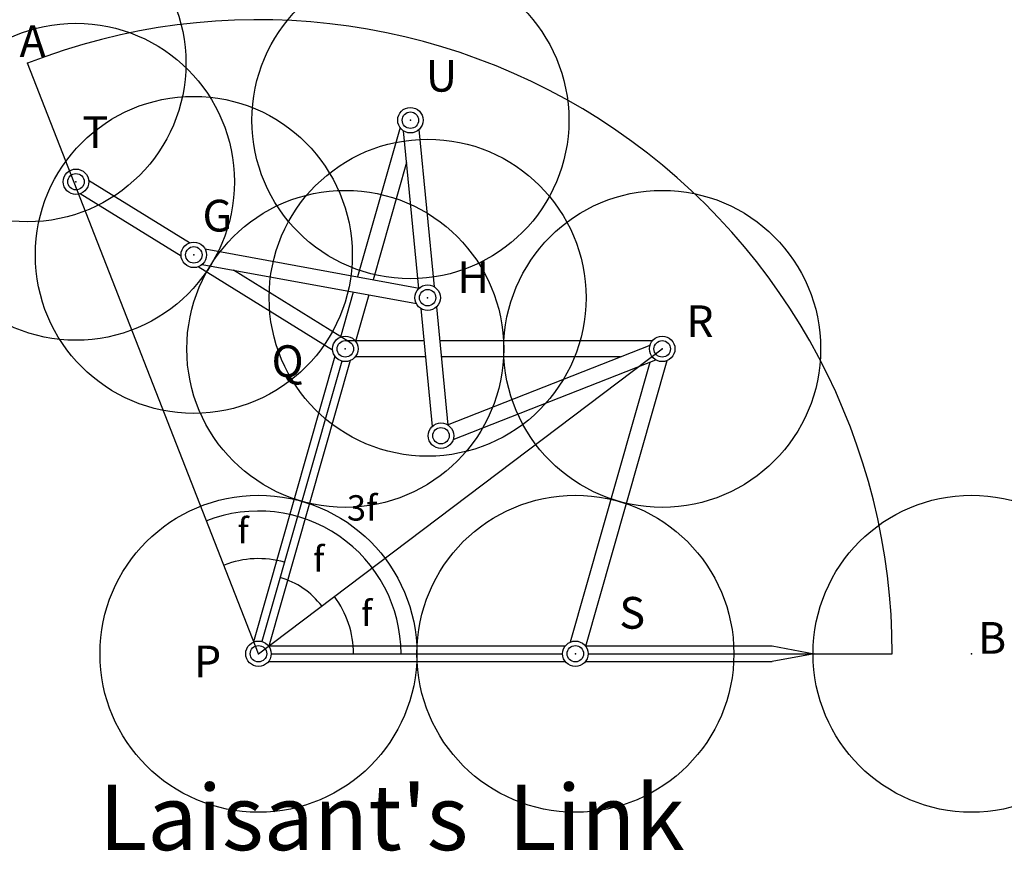
# Model space of a CAD drawing. Units: inches. Extents: x -0.75 to 2.35, y -0.62 to 2.
import ezdxf

# ---------------------------------------------------------------- set-up
doc = ezdxf.new("R2010")
doc.units = ezdxf.units.IN
doc.header["$MEASUREMENT"] = 0
doc.header["$PDMODE"] = 32
doc.header["$PDSIZE"] = -2
doc.styles.add('arial', font='ARIAL.TTF')
doc.styles.add('symbol', font='SYMBOL.TTF')

msp = doc.modelspace()

# ---------------------------------------------------------------- linework, layer by layer
at = {"color": 3}
msp.add_line((0, 0), (-0.729, 1.8624), dxfattribs=at)
for p, q in [((0.4469, 1.6595), (0.3128, 1.1889)), ((0.5059, 1.1522), (0.4578, 1.6492)), ((0.5555, 1.157), (0.5074, 1.654)), ((0.4674, 1.5496), (0.3621, 1.1799)), ((-0.2177, 1.296), (-0.5358, 1.4933)), ((-0.244, 1.2537), (-0.5621, 1.451)), ((-0.1685, 1.277), (0.5071, 1.1533)), ((0.234, 0.9572), (-0.1903, 1.2204)), ((-0.1774, 1.228), (0.4982, 1.1043)), ((0.2871, 0.9829), (-0.079, 1.21)), ((0.2991, 1.1408), (0.2587, 0.9989)), ((0.3484, 1.1318), (0.3066, 0.9853)), ((0.512, 1.0893), (0.548, 0.7167)), ((0.5616, 1.0941), (0.5976, 0.7215)), ((0.5219, 0.9866), (0.274, 0.9866)), ((1.2424, 0.9866), (0.572, 0.9866)), ((0.5962, 0.7224), (1.2355, 0.9734)), ((0.2414, 0.9382), (-0.0153, 0.0372)), ((0.5267, 0.9368), (0.3056, 0.9368)), ((1.1424, 0.9368), (0.5768, 0.9368)), ((0.2893, 0.9245), (0.0326, 0.0235)), ((0.6144, 0.676), (1.2537, 0.927)), ((0.9847, 0.0372), (1.2363, 0.9202)), ((1.0326, 0.0235), (1.2893, 0.9245)), ((0.0316, 0.0249), (0.9684, 0.0249)), ((1.0316, 0.0249), (1.6214, 0.0249)), ((1.6214, 0.0249), (1.753, 0)), ((1.753, 0), (1.6214, -0.0249)), ((0.0316, -0.0249), (0.9684, -0.0249)), ((1.0316, -0.0249), (1.6214, -0.0249))]:
    msp.add_line(p, q)
at = {"color": 8}
for p, q in [((0, 0), (1.274, 0.9617)), ((0.263, 0.923), (0.011, 0.0387)), ((0.0402, 0), (0.9598, 0)), ((1.0402, 0), (2, 0))]:
    msp.add_line(p, q, dxfattribs=at)
for centre, radius in [((0.4795, 1.683), 0.0402), ((0.4795, 1.683), 0.0259), ((-0.5758, 1.4888), 0.0402), ((-0.5758, 1.4888), 0.0259), ((-0.204, 1.2582), 0.0402), ((-0.204, 1.2582), 0.0259), ((0.5337, 1.1231), 0.0402), ((0.5337, 1.1231), 0.0259), ((0.274, 0.9617), 0.0402), ((1.274, 0.9617), 0.0402), ((0.274, 0.9617), 0.0259), ((1.274, 0.9617), 0.0259), ((0.5759, 0.6877), 0.0402), ((0.5759, 0.6877), 0.0259), ((0, 0), 0.0402), ((1, 0), 0.0402), ((0, 0), 0.0259), ((1, 0), 0.0259)]:
    msp.add_circle(centre, radius)
msp.add_arc((0, 0), 2, 0, 111.3762, dxfattribs=at)
for radius, start, end in [(0.45, 0, 111.3762), (0.3, 74.0966, 111.1449), (0.25, 37.0483, 74.0966), (0.3, 0, 37.0483)]:
    msp.add_arc((0, 0), radius, start, end)
at = {"color": 3}
msp.add_point((-0.729, 1.8624), dxfattribs=at)
at = {"color": 0}
for p in [(-0.729, 1.8624), (0.4795, 1.683), (-0.5758, 1.4888), (-0.204, 1.2582), (0.5337, 1.1231), (0.274, 0.9617), (1.274, 0.9617), (0, 0), (2.25, 0)]:
    msp.add_point(p, dxfattribs=at)
for p in [(0, 0), (1, 0)]:
    msp.add_point(p)

# ---------------------------------------------------------------- texts
for s, height, style, p in [('A', 0.1, 'arial', (-0.754, 1.8824)), ('U', 0.1, 'arial', (0.5283, 1.7731)), ('T', 0.1, 'arial', (-0.5558, 1.5957)), ('G', 0.1, 'arial', (-0.1766, 1.3319)), ('H', 0.1, 'arial', (0.6279, 1.138)), ('R', 0.1, 'arial', (1.3496, 0.9988)), ('Q', 0.1, 'arial', (0.0414, 0.873)), ('3f', 0.08, 'symbol', (0.279, 0.42)), ('f', 0.08, 'symbol', (-0.0663, 0.3482)), ('f', 0.08, 'symbol', (0.1725, 0.2594)), ('f', 0.08, 'symbol', (0.3237, 0.0879)), ('S', 0.1, 'arial', (1.1386, 0.0791)), ('B', 0.1, 'arial', (2.27, 0)), ('P', 0.1, 'arial', (-0.2038, -0.0742)), ("Laisant's  Link", 0.206151, 'arial', (-0.5037, -0.6195))]:
    msp.add_text(s, height=height, dxfattribs=dict(style=style)).set_placement(p)

doc.saveas('drawing.dxf')
